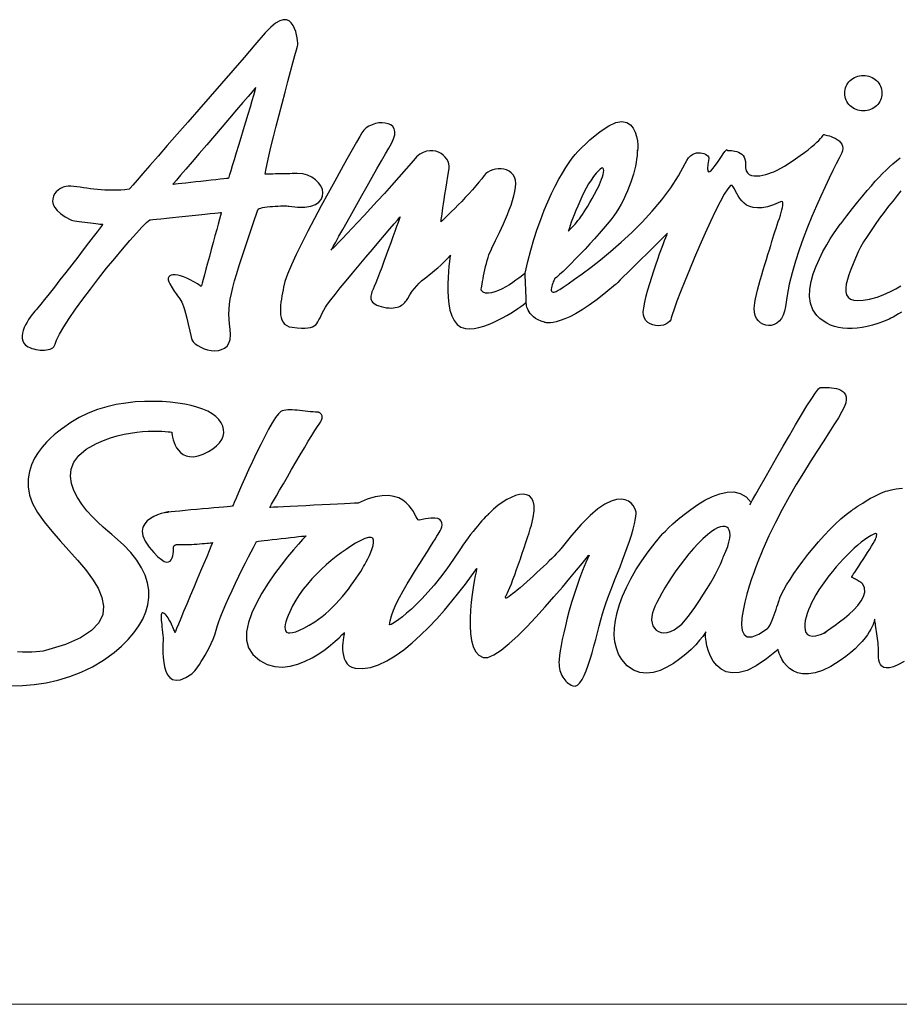
# Model space of a CAD drawing. Extents: x 0 to 1050, y 0 to 731.
# Drawn here: x 366 to 414, y 0 to 54 of the extents above; entities that cross this region are included whole.
import ezdxf

# ---------------------------------------------------------------- set-up
doc = ezdxf.new("R2010")
doc.units = 0
doc.header["$LTSCALE"] = 15
doc.header["$MEASUREMENT"] = 0
doc.layers.add('LAYER_1', color=7, linetype='CONTINUOUS')
doc.layers.add('wall', color=3, linetype='CONTINUOUS', lineweight=40)

msp = doc.modelspace()

# ---------------------------------------------------------------- linework, layer by layer
at = {"layer": 'LAYER_1', "color": 7, "linetype": 'Continuous'}
for points in [[(374.977, 36.384), (375.053, 36.274), (375.164, 36.167), (375.304, 36.067), (375.469, 35.977), (375.65, 35.901), (375.843, 35.843), (376.042, 35.805), (376.24, 35.791), (376.431, 35.805), (376.61, 35.85), (376.769, 35.93), (376.904, 36.047), (377.008, 36.207), (377.075, 36.411), (377.099, 36.664), (377.074, 36.969), (377.037, 37.251), (377.014, 37.523), (377.006, 37.79), (377.015, 38.058), (377.04, 38.333), (377.083, 38.622), (377.144, 38.928), (377.222, 39.26), (377.32, 39.622), (377.438, 40.02), (377.575, 40.461), (377.734, 40.949), (377.913, 41.491), (378.115, 42.093), (378.339, 42.761), (378.586, 43.5), (378.615, 43.536), (378.672, 43.569), (378.753, 43.598), (378.855, 43.624), (378.974, 43.646), (379.106, 43.665), (379.247, 43.68), (379.394, 43.693), (379.543, 43.703), (379.689, 43.71), (379.829, 43.715), (379.959, 43.717), (380.076, 43.717), (380.175, 43.715), (380.252, 43.712), (380.305, 43.706), (380.773, 43.652), (381.166, 43.654), (381.49, 43.704), (381.745, 43.796), (381.937, 43.922), (382.068, 44.074), (382.141, 44.247), (382.16, 44.431), (382.128, 44.621), (382.048, 44.81), (381.924, 44.988), (381.759, 45.151), (381.556, 45.29), (381.318, 45.398), (381.049, 45.468), (380.752, 45.494), (380.732, 45.493), (380.676, 45.492), (380.59, 45.49), (380.478, 45.488), (380.345, 45.485), (380.197, 45.482), (380.039, 45.479), (379.875, 45.476), (379.712, 45.473), (379.554, 45.47), (379.405, 45.467), (379.273, 45.464), (379.161, 45.462), (379.074, 45.46), (379.019, 45.459), (378.999, 45.458), (379.03, 45.685), (379.095, 46.019), (379.189, 46.444), (379.307, 46.942), (379.444, 47.497), (379.595, 48.092), (379.754, 48.709), (379.918, 49.334), (380.081, 49.948), (380.239, 50.534), (380.385, 51.077), (380.516, 51.558), (380.627, 51.962), (380.712, 52.271), (380.767, 52.469), (380.786, 52.539), (380.785, 52.568), (380.779, 52.648), (380.765, 52.767), (380.744, 52.916), (380.711, 53.085), (380.665, 53.262), (380.603, 53.438), (380.524, 53.6), (380.425, 53.74), (380.304, 53.846), (380.16, 53.909), (379.989, 53.917), (379.789, 53.86), (379.559, 53.727), (379.297, 53.508), (378.999, 53.193), (378.434, 52.537), (377.84, 51.851), (377.227, 51.143), (376.602, 50.424), (375.975, 49.704), (375.356, 48.993), (374.753, 48.302), (374.175, 47.641), (373.631, 47.019), (373.13, 46.447), (372.682, 45.935), (372.295, 45.494), (371.978, 45.133), (371.741, 44.862), (371.591, 44.692), (371.54, 44.634), (371.31, 44.606), (371.084, 44.587), (370.862, 44.577), (370.644, 44.574), (370.43, 44.577), (370.22, 44.586), (370.014, 44.599), (369.812, 44.617), (369.615, 44.638), (369.421, 44.661), (369.231, 44.686), (369.045, 44.712), (368.864, 44.737), (368.686, 44.762), (368.513, 44.785), (368.343, 44.806), (368.209, 44.808), (368.07, 44.787), (367.929, 44.743), (367.793, 44.679), (367.667, 44.596), (367.555, 44.496), (367.462, 44.381), (367.394, 44.253), (367.356, 44.113), (367.352, 43.963), (367.388, 43.804), (367.469, 43.64), (367.6, 43.47), (367.786, 43.297), (368.032, 43.123), (368.343, 42.95), (368.386, 42.936), (368.458, 42.92), (368.556, 42.902), (368.675, 42.883), (368.811, 42.864), (368.958, 42.843), (369.113, 42.823), (369.271, 42.804), (369.427, 42.785), (369.578, 42.767), (369.717, 42.751), (369.841, 42.737), (369.946, 42.725), (370.026, 42.716), (370.078, 42.711), (370.096, 42.709), (370.059, 42.66), (369.954, 42.522), (369.789, 42.307), (369.575, 42.027), (369.321, 41.694), (369.034, 41.321), (368.726, 40.919), (368.404, 40.501), (368.078, 40.079), (367.757, 39.666), (367.451, 39.272), (367.168, 38.911), (366.917, 38.594), (366.708, 38.335), (366.551, 38.144), (366.453, 38.034), (366.382, 37.96), (366.302, 37.866), (366.216, 37.756), (366.127, 37.633), (366.037, 37.498), (365.951, 37.355), (365.872, 37.206), (365.803, 37.053), (365.747, 36.899), (365.708, 36.747), (365.689, 36.598), (365.693, 36.457), (365.723, 36.324), (365.783, 36.203), (365.876, 36.097), (366.006, 36.007), (366.103, 35.96), (366.208, 35.919), (366.319, 35.885), (366.435, 35.858), (366.553, 35.837), (366.672, 35.824), (366.789, 35.819), (366.904, 35.821), (367.013, 35.831), (367.116, 35.849), (367.21, 35.876), (367.293, 35.912), (367.364, 35.956), (367.421, 36.009), (367.461, 36.072), (367.484, 36.145), (367.561, 36.377), (367.724, 36.7), (367.961, 37.096), (368.261, 37.555), (368.613, 38.062), (369.005, 38.604), (369.427, 39.167), (369.866, 39.737), (370.312, 40.302), (370.754, 40.846), (371.18, 41.358), (371.578, 41.824), (371.938, 42.229), (372.248, 42.561), (372.497, 42.806), (372.674, 42.95), (372.718, 42.955), (372.842, 42.968), (373.036, 42.988), (373.286, 43.014), (373.583, 43.046), (373.914, 43.08), (374.268, 43.118), (374.633, 43.156), (374.999, 43.195), (375.353, 43.232), (375.684, 43.267), (375.981, 43.298), (376.231, 43.325), (376.425, 43.345), (376.549, 43.358), (376.593, 43.363), (376.581, 43.317), (376.546, 43.188), (376.491, 42.988), (376.421, 42.729), (376.338, 42.422), (376.245, 42.079), (376.145, 41.713), (376.043, 41.334), (375.94, 40.956), (375.841, 40.59), (375.748, 40.247), (375.664, 39.94), (375.594, 39.681), (375.54, 39.481), (375.505, 39.352), (375.492, 39.307), (375.287, 39.446), (375.086, 39.569), (374.89, 39.674), (374.701, 39.762), (374.522, 39.833), (374.356, 39.887), (374.202, 39.923), (374.064, 39.941), (373.945, 39.942), (373.845, 39.925), (373.766, 39.89), (373.712, 39.837), (373.684, 39.766), (373.683, 39.677), (373.713, 39.57), (373.774, 39.444), (373.905, 39.225), (374.017, 39.05), (374.113, 38.912), (374.194, 38.802), (374.263, 38.71), (374.324, 38.627), (374.377, 38.545), (374.427, 38.456), (374.475, 38.349), (374.524, 38.216), (374.576, 38.05), (374.634, 37.839), (374.701, 37.576), (374.779, 37.252), (374.87, 36.858), (374.977, 36.384)], [(411.755, 50.866), (411.859, 50.861), (411.96, 50.846), (412.058, 50.822), (412.152, 50.789), (412.241, 50.748), (412.325, 50.699), (412.404, 50.643), (412.476, 50.581), (412.542, 50.512), (412.601, 50.436), (412.652, 50.356), (412.695, 50.271), (412.729, 50.182), (412.754, 50.089), (412.77, 49.992), (412.775, 49.893), (412.77, 49.793), (412.754, 49.697), (412.729, 49.604), (412.695, 49.515), (412.652, 49.43), (412.601, 49.349), (412.542, 49.275), (412.476, 49.206), (412.404, 49.143), (412.325, 49.087), (412.241, 49.038), (412.152, 48.997), (412.058, 48.965), (411.96, 48.941), (411.859, 48.926), (411.755, 48.921), (411.65, 48.926), (411.549, 48.941), (411.451, 48.965), (411.357, 48.997), (411.268, 49.038), (411.184, 49.087), (411.105, 49.143), (411.032, 49.206), (410.967, 49.275), (410.908, 49.349), (410.857, 49.43), (410.814, 49.515), (410.78, 49.604), (410.755, 49.697), (410.739, 49.793), (410.734, 49.893), (410.739, 49.992), (410.755, 50.089), (410.78, 50.182), (410.814, 50.271), (410.857, 50.356), (410.908, 50.436), (410.967, 50.512), (411.032, 50.581), (411.105, 50.643), (411.184, 50.699), (411.268, 50.748), (411.357, 50.789), (411.451, 50.822), (411.549, 50.846), (411.65, 50.861), (411.755, 50.866)], [(373.945, 44.909), (373.98, 44.912), (374.077, 44.923), (374.228, 44.94), (374.424, 44.962), (374.655, 44.988), (374.914, 45.017), (375.19, 45.048), (375.476, 45.081), (375.761, 45.112), (376.037, 45.143), (376.296, 45.173), (376.527, 45.199), (376.723, 45.221), (376.874, 45.237), (376.971, 45.248), (377.005, 45.252), (377.02, 45.3), (377.062, 45.437), (377.128, 45.65), (377.213, 45.928), (377.315, 46.261), (377.43, 46.636), (377.553, 47.042), (377.683, 47.468), (377.814, 47.902), (377.943, 48.332), (378.068, 48.747), (378.183, 49.137), (378.286, 49.488), (378.373, 49.791), (378.44, 50.032), (378.483, 50.202), (378.432, 50.142), (378.288, 49.974), (378.064, 49.713), (377.774, 49.375), (377.431, 48.974), (377.048, 48.527), (376.638, 48.049), (376.214, 47.555), (375.791, 47.062), (375.381, 46.583), (374.998, 46.136), (374.655, 45.736), (374.364, 45.397), (374.141, 45.136), (373.997, 44.968), (373.945, 44.909)], [(393.229, 40.028), (393.191, 39.999), (393.118, 39.941), (393.013, 39.86), (392.881, 39.761), (392.727, 39.649), (392.555, 39.529), (392.37, 39.407), (392.175, 39.289), (391.976, 39.18), (391.777, 39.084), (391.581, 39.007), (391.395, 38.955), (391.221, 38.933), (391.065, 38.947), (390.93, 39.001), (390.823, 39.101), (390.825, 39.116), (390.832, 39.162), (390.843, 39.235), (390.859, 39.331), (390.879, 39.447), (390.902, 39.581), (390.93, 39.728), (390.96, 39.887), (390.994, 40.053), (391.031, 40.223), (391.07, 40.395), (391.113, 40.565), (391.157, 40.73), (391.204, 40.886), (391.253, 41.032), (391.304, 41.163), (391.363, 41.297), (391.436, 41.454), (391.521, 41.632), (391.616, 41.828), (391.718, 42.039), (391.825, 42.264), (391.936, 42.499), (392.047, 42.744), (392.158, 42.995), (392.264, 43.25), (392.366, 43.507), (392.459, 43.763), (392.543, 44.017), (392.615, 44.265), (392.672, 44.506), (392.713, 44.737), (392.726, 44.95), (392.705, 45.135), (392.653, 45.294), (392.574, 45.428), (392.472, 45.538), (392.351, 45.624), (392.215, 45.688), (392.069, 45.73), (391.915, 45.751), (391.76, 45.752), (391.605, 45.734), (391.456, 45.698), (391.317, 45.644), (391.19, 45.575), (391.082, 45.489), (390.994, 45.389), (390.86, 45.208), (390.705, 45.014), (390.533, 44.81), (390.348, 44.601), (390.155, 44.389), (389.957, 44.177), (389.759, 43.97), (389.564, 43.77), (389.377, 43.581), (389.201, 43.406), (389.041, 43.249), (388.902, 43.113), (388.786, 43.001), (388.698, 42.917), (388.642, 42.864), (388.623, 42.846), (388.624, 42.854), (388.627, 42.877), (388.632, 42.918), (388.64, 42.979), (388.65, 43.06), (388.665, 43.163), (388.683, 43.291), (388.704, 43.443), (388.731, 43.623), (388.762, 43.831), (388.799, 44.07), (388.84, 44.34), (388.888, 44.643), (388.942, 44.981), (389.002, 45.356), (389.07, 45.769), (389.076, 45.896), (389.056, 46.026), (389.011, 46.154), (388.944, 46.279), (388.855, 46.395), (388.749, 46.5), (388.626, 46.591), (388.488, 46.664), (388.338, 46.716), (388.178, 46.744), (388.009, 46.744), (387.834, 46.714), (387.654, 46.649), (387.473, 46.546), (387.291, 46.402), (387.111, 46.215), (386.714, 45.752), (386.315, 45.293), (385.916, 44.842), (385.522, 44.403), (385.137, 43.978), (384.764, 43.572), (384.408, 43.188), (384.072, 42.829), (383.762, 42.5), (383.479, 42.203), (383.23, 41.942), (383.017, 41.72), (382.844, 41.542), (382.715, 41.41), (382.635, 41.328), (382.608, 41.3), (382.638, 41.353), (382.723, 41.505), (382.857, 41.742), (383.032, 42.054), (383.242, 42.427), (383.48, 42.85), (383.739, 43.31), (384.013, 43.796), (384.295, 44.295), (384.577, 44.796), (384.853, 45.285), (385.117, 45.751), (385.361, 46.182), (385.578, 46.566), (385.763, 46.89), (385.907, 47.143), (386.028, 47.389), (386.089, 47.604), (386.097, 47.786), (386.059, 47.938), (385.982, 48.061), (385.87, 48.154), (385.731, 48.22), (385.571, 48.259), (385.396, 48.272), (385.213, 48.26), (385.028, 48.225), (384.847, 48.167), (384.677, 48.087), (384.523, 47.987), (384.393, 47.866), (384.292, 47.727), (384.177, 47.525), (383.996, 47.207), (383.758, 46.787), (383.473, 46.283), (383.152, 45.709), (382.803, 45.081), (382.437, 44.414), (382.064, 43.726), (381.694, 43.029), (381.335, 42.342), (380.999, 41.678), (380.695, 41.055), (380.433, 40.487), (380.222, 39.99), (380.073, 39.58), (379.996, 39.272), (379.971, 39.121), (379.942, 38.961), (379.912, 38.792), (379.884, 38.618), (379.858, 38.442), (379.839, 38.266), (379.827, 38.093), (379.827, 37.924), (379.839, 37.763), (379.866, 37.613), (379.91, 37.476), (379.975, 37.353), (380.061, 37.25), (380.172, 37.166), (380.31, 37.106), (380.477, 37.072), (380.746, 37.046), (380.976, 37.032), (381.172, 37.03), (381.336, 37.041), (381.473, 37.065), (381.587, 37.101), (381.681, 37.15), (381.76, 37.211), (381.827, 37.286), (381.887, 37.373), (381.942, 37.473), (381.998, 37.586), (382.057, 37.713), (382.125, 37.852), (382.204, 38.005), (382.298, 38.172), (382.41, 38.337), (382.589, 38.575), (382.826, 38.877), (383.109, 39.229), (383.429, 39.619), (383.776, 40.037), (384.137, 40.47), (384.505, 40.907), (384.867, 41.336), (385.214, 41.745), (385.535, 42.122), (385.82, 42.456), (386.058, 42.734), (386.239, 42.946), (386.353, 43.079), (386.389, 43.121), (386.375, 43.083), (386.336, 42.975), (386.276, 42.807), (386.196, 42.586), (386.101, 42.322), (385.994, 42.025), (385.876, 41.702), (385.753, 41.364), (385.626, 41.019), (385.499, 40.676), (385.375, 40.344), (385.258, 40.033), (385.149, 39.75), (385.053, 39.506), (384.973, 39.309), (384.911, 39.169), (384.874, 39.088), (384.842, 39.008), (384.815, 38.93), (384.794, 38.854), (384.782, 38.779), (384.779, 38.707), (384.786, 38.638), (384.803, 38.572), (384.834, 38.508), (384.878, 38.448), (384.937, 38.392), (385.012, 38.339), (385.105, 38.29), (385.215, 38.246), (385.344, 38.207), (385.495, 38.172), (385.642, 38.147), (385.777, 38.133), (385.902, 38.129), (386.018, 38.135), (386.123, 38.15), (386.22, 38.171), (386.308, 38.201), (386.388, 38.236), (386.461, 38.277), (386.526, 38.323), (386.586, 38.373), (386.639, 38.425), (386.687, 38.481), (386.729, 38.537), (386.767, 38.595), (386.801, 38.653), (386.924, 38.859), (387.048, 39.042), (387.174, 39.206), (387.302, 39.352), (387.432, 39.486), (387.565, 39.609), (387.701, 39.725), (387.841, 39.839), (387.985, 39.952), (388.133, 40.069), (388.286, 40.192), (388.445, 40.325), (388.609, 40.472), (388.779, 40.635), (388.955, 40.818), (389.138, 41.025), (389.131, 40.981), (389.113, 40.859), (389.088, 40.668), (389.06, 40.421), (389.032, 40.127), (389.01, 39.798), (388.996, 39.445), (388.997, 39.079), (389.014, 38.71), (389.053, 38.351), (389.117, 38.012), (389.211, 37.704), (389.338, 37.438), (389.504, 37.226), (389.71, 37.077), (389.963, 37.003), (390.201, 36.993), (390.449, 37.014), (390.705, 37.063), (390.966, 37.135), (391.228, 37.227), (391.487, 37.334), (391.743, 37.454), (391.99, 37.582), (392.225, 37.714), (392.447, 37.847), (392.651, 37.977), (392.834, 38.1), (392.993, 38.212), (393.126, 38.31), (393.228, 38.389), (393.298, 38.447)], [(395.05, 39.101), (395.126, 39.149), (395.308, 39.268), (395.582, 39.453), (395.937, 39.7), (396.36, 40.005), (396.84, 40.365), (397.362, 40.774), (397.916, 41.23), (398.489, 41.727), (399.069, 42.262), (399.642, 42.831), (400.198, 43.43), (400.723, 44.055), (401.206, 44.701), (401.633, 45.365), (401.993, 46.043), (402.086, 46.213), (402.186, 46.349), (402.291, 46.456), (402.401, 46.535), (402.512, 46.589), (402.623, 46.621), (402.732, 46.634), (402.837, 46.63), (402.936, 46.613), (403.028, 46.583), (403.109, 46.545), (403.178, 46.502), (403.234, 46.454), (403.274, 46.406), (403.297, 46.36), (403.299, 46.318), (403.244, 45.994), (403.226, 45.773), (403.241, 45.642), (403.284, 45.59), (403.351, 45.605), (403.437, 45.676), (403.537, 45.788), (403.646, 45.933), (403.76, 46.096), (403.874, 46.266), (403.983, 46.431), (404.083, 46.579), (404.17, 46.699), (404.237, 46.777), (404.28, 46.803), (404.296, 46.765), (404.308, 46.76), (404.342, 46.757), (404.394, 46.755), (404.462, 46.752), (404.542, 46.746), (404.631, 46.736), (404.725, 46.719), (404.822, 46.695), (404.918, 46.661), (405.01, 46.615), (405.095, 46.556), (405.169, 46.483), (405.228, 46.393), (405.271, 46.285), (405.294, 46.158), (405.293, 46.008), (405.295, 45.807), (405.334, 45.648), (405.407, 45.528), (405.508, 45.443), (405.632, 45.389), (405.774, 45.362), (405.929, 45.358), (406.092, 45.373), (406.258, 45.403), (406.422, 45.444), (406.579, 45.493), (406.723, 45.544), (406.851, 45.594), (406.956, 45.64), (407.034, 45.676), (407.08, 45.7), (407.433, 45.905), (407.754, 46.102), (408.044, 46.291), (408.304, 46.471), (408.535, 46.64), (408.74, 46.799), (408.919, 46.946), (409.074, 47.08), (409.205, 47.202), (409.315, 47.309), (409.404, 47.403), (409.474, 47.48), (409.527, 47.542), (409.562, 47.588), (409.583, 47.615), (409.589, 47.624), (409.604, 47.622), (409.647, 47.614), (409.713, 47.601), (409.796, 47.58), (409.894, 47.553), (410, 47.518), (410.111, 47.474), (410.222, 47.421), (410.328, 47.359), (410.425, 47.285), (410.508, 47.201), (410.572, 47.106), (410.613, 46.998), (410.627, 46.877), (410.608, 46.742), (410.552, 46.593), (410.427, 46.34), (410.271, 46.025), (410.087, 45.654), (409.881, 45.232), (409.659, 44.764), (409.424, 44.257), (409.182, 43.715), (408.938, 43.145), (408.696, 42.551), (408.462, 41.94), (408.241, 41.316), (408.037, 40.686), (407.855, 40.054), (407.7, 39.426), (407.578, 38.809), (407.493, 38.207), (407.446, 37.95), (407.371, 37.732), (407.271, 37.551), (407.151, 37.406), (407.015, 37.296), (406.869, 37.22), (406.715, 37.177), (406.56, 37.165), (406.407, 37.185), (406.26, 37.235), (406.125, 37.313), (406.005, 37.42), (405.906, 37.553), (405.831, 37.712), (405.786, 37.896), (405.774, 38.103), (405.786, 38.249), (405.813, 38.427), (405.853, 38.634), (405.905, 38.864), (405.967, 39.113), (406.037, 39.378), (406.113, 39.654), (406.194, 39.937), (406.278, 40.223), (406.363, 40.508), (406.448, 40.787), (406.531, 41.056), (406.61, 41.312), (406.683, 41.549), (406.749, 41.764), (406.805, 41.953), (406.859, 42.128), (406.917, 42.309), (406.977, 42.493), (407.039, 42.677), (407.099, 42.858), (407.157, 43.035), (407.211, 43.204), (407.259, 43.363), (407.299, 43.508), (407.329, 43.639), (407.349, 43.751), (407.355, 43.842), (407.347, 43.91), (407.323, 43.951), (407.28, 43.964), (407.218, 43.946), (406.841, 43.785), (406.507, 43.678), (406.212, 43.621), (405.954, 43.606), (405.728, 43.63), (405.533, 43.686), (405.365, 43.769), (405.221, 43.874), (405.098, 43.995), (404.993, 44.127), (404.903, 44.264), (404.825, 44.401), (404.756, 44.533), (404.693, 44.653), (404.632, 44.758), (404.571, 44.84), (404.477, 44.829), (404.331, 44.663), (404.14, 44.363), (403.913, 43.949), (403.657, 43.442), (403.381, 42.862), (403.093, 42.23), (402.799, 41.567), (402.509, 40.892), (402.23, 40.227), (401.971, 39.592), (401.738, 39.008), (401.541, 38.495), (401.386, 38.074), (401.282, 37.764), (401.237, 37.588), (401.205, 37.481), (401.141, 37.388), (401.049, 37.308), (400.936, 37.244), (400.805, 37.197), (400.663, 37.168), (400.515, 37.158), (400.364, 37.168), (400.218, 37.2), (400.08, 37.255), (399.956, 37.334), (399.852, 37.439), (399.771, 37.571), (399.719, 37.73), (399.702, 37.919), (399.725, 38.138), (399.79, 38.456), (399.87, 38.787), (399.96, 39.128), (400.059, 39.473), (400.165, 39.818), (400.274, 40.157), (400.384, 40.487), (400.494, 40.801), (400.599, 41.097), (400.699, 41.369), (400.79, 41.611), (400.87, 41.82), (400.937, 41.991), (400.987, 42.119), (401.019, 42.2), (401.031, 42.227), (400.999, 42.196), (400.908, 42.106), (400.768, 41.968), (400.585, 41.787), (400.369, 41.574), (400.128, 41.336), (399.871, 41.081), (399.605, 40.818), (399.338, 40.555), (399.081, 40.301), (398.84, 40.063), (398.624, 39.849), (398.441, 39.669), (398.301, 39.53), (398.21, 39.441), (398.178, 39.409), (397.659, 38.973), (397.182, 38.6), (396.748, 38.287), (396.353, 38.029), (395.998, 37.819), (395.68, 37.654), (395.399, 37.528), (395.153, 37.437), (394.941, 37.375), (394.762, 37.338), (394.613, 37.32), (394.495, 37.316), (394.405, 37.322), (394.343, 37.333), (394.306, 37.343), (394.294, 37.347), (394.108, 37.408), (393.947, 37.48), (393.808, 37.559), (393.691, 37.645), (393.593, 37.734), (393.513, 37.826), (393.448, 37.918), (393.398, 38.009), (393.36, 38.096), (393.333, 38.178), (393.315, 38.252), (393.304, 38.317), (393.298, 38.371), (393.297, 38.412), (393.297, 38.438), (393.298, 38.447), (393.297, 38.465), (393.295, 38.515), (393.291, 38.593), (393.287, 38.694), (393.281, 38.814), (393.276, 38.947), (393.269, 39.09), (393.263, 39.237), (393.257, 39.385), (393.25, 39.528), (393.245, 39.661), (393.239, 39.781), (393.235, 39.882), (393.231, 39.96), (393.229, 40.01), (393.229, 40.028), (393.378, 40.672), (393.54, 41.29), (393.714, 41.88), (393.897, 42.442), (394.088, 42.976), (394.284, 43.479), (394.484, 43.952), (394.685, 44.393), (394.886, 44.802), (395.084, 45.178), (395.278, 45.52), (395.466, 45.828), (395.646, 46.1), (395.815, 46.336), (395.972, 46.535), (396.116, 46.696), (396.77, 47.337), (397.333, 47.803), (397.809, 48.111), (398.208, 48.282), (398.535, 48.334), (398.797, 48.289), (399.001, 48.166), (399.154, 47.983), (399.264, 47.762), (399.337, 47.521), (399.379, 47.28), (399.398, 47.059), (399.401, 46.877), (399.394, 46.754), (399.386, 46.71), (399.381, 46.765), (399.377, 46.62), (399.363, 46.459), (399.341, 46.284), (399.31, 46.096), (399.269, 45.896), (399.22, 45.686), (399.161, 45.467), (399.093, 45.242), (399.016, 45.011), (398.93, 44.776), (398.834, 44.538), (398.729, 44.299), (398.614, 44.061), (398.49, 43.824), (398.356, 43.591), (398.212, 43.363), (398.084, 43.178), (397.921, 42.965), (397.73, 42.728), (397.515, 42.473), (397.281, 42.203), (397.033, 41.924), (396.775, 41.641), (396.513, 41.359), (396.252, 41.083), (395.996, 40.817), (395.75, 40.566), (395.519, 40.336), (395.309, 40.131), (395.123, 39.957), (394.966, 39.818), (394.844, 39.719), (394.838, 39.707), (394.823, 39.674), (394.8, 39.623), (394.773, 39.559), (394.744, 39.484), (394.716, 39.404), (394.691, 39.321), (394.672, 39.239), (394.662, 39.163), (394.663, 39.097), (394.678, 39.043), (394.709, 39.006), (394.759, 38.989), (394.831, 38.997), (394.927, 39.032), (395.05, 39.101)], [(413.849, 37.903), (413.685, 37.803), (413.532, 37.713), (413.392, 37.634), (413.268, 37.569), (413.164, 37.519), (412.857, 37.392), (412.556, 37.282), (412.26, 37.19), (411.971, 37.115), (411.688, 37.058), (411.414, 37.02), (411.147, 37), (410.89, 37), (410.641, 37.019), (410.403, 37.058), (410.175, 37.117), (409.958, 37.196), (409.752, 37.296), (409.559, 37.418), (409.378, 37.561), (409.211, 37.725), (408.994, 38.036), (408.865, 38.385), (408.812, 38.765), (408.827, 39.166), (408.898, 39.581), (409.015, 40.002), (409.169, 40.421), (409.35, 40.829), (409.546, 41.219), (409.748, 41.582), (409.946, 41.91), (410.13, 42.195), (410.289, 42.429), (410.413, 42.604), (410.493, 42.712), (410.517, 42.744), (410.857, 43.185), (411.169, 43.585), (411.456, 43.945), (411.72, 44.27), (411.966, 44.563), (412.195, 44.828), (412.41, 45.068), (412.614, 45.287), (412.81, 45.488), (413.001, 45.675), (413.19, 45.851), (413.379, 46.02), (413.571, 46.186), (413.769, 46.351)], [(395.6, 42.331), (395.7, 42.438), (395.793, 42.537), (395.881, 42.632), (395.965, 42.725), (396.046, 42.818), (396.126, 42.915), (396.206, 43.018), (396.289, 43.129), (396.374, 43.251), (396.464, 43.387), (396.56, 43.54), (396.664, 43.71), (396.776, 43.903), (396.899, 44.119), (397.033, 44.362), (397.181, 44.634), (397.247, 44.763), (397.31, 44.9), (397.368, 45.041), (397.42, 45.18), (397.464, 45.316), (397.499, 45.442), (397.523, 45.555), (397.534, 45.652), (397.531, 45.727), (397.512, 45.777), (397.475, 45.798), (397.419, 45.786), (397.343, 45.736), (397.245, 45.645), (397.123, 45.508), (396.975, 45.322), (396.842, 45.134), (396.711, 44.924), (396.582, 44.696), (396.456, 44.456), (396.335, 44.208), (396.22, 43.956), (396.111, 43.707), (396.009, 43.464), (395.917, 43.232), (395.834, 43.016), (395.761, 42.822), (395.701, 42.653), (395.654, 42.515), (395.621, 42.412), (395.602, 42.349), (395.6, 42.331)], [(413.815, 44.549), (413.607, 44.29), (413.381, 44.004), (413.142, 43.697), (412.897, 43.375), (412.65, 43.043), (412.409, 42.708), (412.178, 42.376), (411.963, 42.053), (411.772, 41.744), (411.609, 41.457), (411.48, 41.196), (411.332, 40.864), (411.195, 40.544), (411.071, 40.238), (410.965, 39.95), (410.88, 39.681), (410.821, 39.434), (410.792, 39.212), (410.796, 39.017), (410.838, 38.851), (410.921, 38.717), (411.05, 38.618), (411.228, 38.555), (411.459, 38.532), (411.747, 38.55), (412.097, 38.613), (412.511, 38.722), (412.756, 38.806), (413.012, 38.915), (413.275, 39.043), (413.542, 39.188), (413.808, 39.344)], [(405.535, 27.342), (405.576, 27.414), (405.689, 27.618), (405.867, 27.935), (406.098, 28.346), (406.373, 28.833), (406.681, 29.376), (407.013, 29.956), (407.357, 30.556), (407.705, 31.155), (408.046, 31.736), (408.37, 32.278), (408.668, 32.765), (408.928, 33.176), (409.141, 33.493), (409.296, 33.697), (409.385, 33.769), (409.449, 33.77), (409.534, 33.773), (409.638, 33.775), (409.755, 33.775), (409.882, 33.772), (410.015, 33.762), (410.15, 33.744), (410.283, 33.717), (410.41, 33.679), (410.527, 33.628), (410.629, 33.562), (410.714, 33.479), (410.777, 33.378), (410.814, 33.256), (410.821, 33.112), (410.794, 32.944), (410.717, 32.731), (410.579, 32.456), (410.387, 32.122), (410.148, 31.734), (409.868, 31.294), (409.554, 30.806), (409.212, 30.276), (408.848, 29.705), (408.47, 29.097), (408.083, 28.458), (407.694, 27.789), (407.309, 27.096), (406.936, 26.381), (406.581, 25.648), (406.249, 24.902), (405.948, 24.145), (405.923, 24.082), (405.856, 23.906), (405.757, 23.635), (405.637, 23.292), (405.508, 22.894), (405.379, 22.461), (405.261, 22.014), (405.166, 21.572), (405.104, 21.154), (405.085, 20.78), (405.122, 20.471), (405.223, 20.244), (405.401, 20.122), (405.665, 20.122), (406.027, 20.265), (406.498, 20.57), (406.543, 20.617), (406.592, 20.691), (406.645, 20.788), (406.7, 20.904), (406.757, 21.036), (406.815, 21.177), (406.871, 21.326), (406.926, 21.476), (406.979, 21.624), (407.027, 21.767), (407.071, 21.898), (407.11, 22.016), (407.141, 22.114), (407.165, 22.19), (407.18, 22.238), (407.186, 22.255), (407.273, 22.458), (407.397, 22.698), (407.554, 22.97), (407.741, 23.269), (407.955, 23.59), (408.191, 23.927), (408.448, 24.275), (408.721, 24.628), (409.008, 24.982), (409.304, 25.332), (409.607, 25.671), (409.913, 25.995), (410.219, 26.298), (410.522, 26.576), (410.818, 26.822), (411.103, 27.032), (411.115, 27.041), (411.151, 27.066), (411.206, 27.105), (411.28, 27.156), (411.372, 27.218), (411.477, 27.289), (411.595, 27.366), (411.724, 27.448), (411.862, 27.534), (412.005, 27.621), (412.154, 27.707), (412.304, 27.791), (412.456, 27.87), (412.605, 27.943), (412.751, 28.008), (412.891, 28.063), (412.977, 28.092), (413.091, 28.126), (413.226, 28.161), (413.38, 28.195), (413.545, 28.225), (413.719, 28.249), (413.894, 28.263)], [(365.085, 17.436), (365.707, 17.456), (366.345, 17.512), (366.991, 17.609), (367.641, 17.752), (368.287, 17.942), (368.924, 18.185), (369.545, 18.484), (370.145, 18.842), (370.717, 19.264), (371.122, 19.616), (371.483, 19.975), (371.799, 20.342), (372.068, 20.717), (372.286, 21.097), (372.452, 21.483), (372.564, 21.876), (372.619, 22.273), (372.616, 22.675), (372.551, 23.082), (372.422, 23.492), (372.229, 23.906), (371.967, 24.323), (371.635, 24.743), (371.231, 25.165), (370.752, 25.588), (370.591, 25.721), (370.373, 25.903), (370.113, 26.131), (369.827, 26.398), (369.529, 26.699), (369.235, 27.03), (368.958, 27.383), (368.715, 27.754), (368.519, 28.138), (368.387, 28.528), (368.333, 28.92), (368.371, 29.308), (368.518, 29.687), (368.787, 30.05), (369.195, 30.393), (369.755, 30.711), (370.139, 30.877), (370.52, 31.015), (370.896, 31.126), (371.263, 31.215), (371.619, 31.282), (371.96, 31.331), (372.283, 31.363), (372.585, 31.382), (372.863, 31.39), (373.114, 31.388), (373.335, 31.38), (373.523, 31.368), (373.674, 31.355), (373.786, 31.342), (373.855, 31.333), (373.879, 31.329), (373.881, 31.308), (373.888, 31.25), (373.902, 31.161), (373.925, 31.048), (373.959, 30.916), (374.005, 30.773), (374.067, 30.624), (374.145, 30.478), (374.241, 30.338), (374.358, 30.214), (374.497, 30.11), (374.661, 30.032), (374.851, 29.989), (375.069, 29.986), (375.318, 30.029), (375.598, 30.126), (375.887, 30.264), (376.132, 30.416), (376.335, 30.579), (376.495, 30.751), (376.613, 30.929), (376.689, 31.112), (376.724, 31.298), (376.718, 31.483), (376.672, 31.667), (376.586, 31.846), (376.46, 32.018), (376.295, 32.182), (376.092, 32.334), (375.85, 32.474), (375.571, 32.598), (375.254, 32.704), (374.949, 32.783), (374.6, 32.856), (374.213, 32.918), (373.793, 32.968), (373.345, 33.002), (372.872, 33.018), (372.381, 33.013), (371.876, 32.984), (371.361, 32.927), (370.842, 32.841), (370.323, 32.722), (369.809, 32.567), (369.305, 32.374), (368.815, 32.14), (368.345, 31.861), (367.899, 31.535), (367.864, 31.513), (367.769, 31.446), (367.624, 31.337), (367.442, 31.188), (367.234, 31), (367.011, 30.776), (366.784, 30.517), (366.567, 30.225), (366.369, 29.902), (366.204, 29.55), (366.081, 29.171), (366.014, 28.766), (366.013, 28.337), (366.09, 27.887), (366.256, 27.417), (366.524, 26.93), (366.889, 26.42), (367.311, 25.902), (367.771, 25.379), (368.244, 24.853), (368.71, 24.327), (369.146, 23.805), (369.529, 23.288), (369.839, 22.78), (370.051, 22.284), (370.145, 21.802), (370.098, 21.337), (369.887, 20.892), (369.491, 20.47), (368.889, 20.073), (368.056, 19.705), (366.971, 19.368)], [(385.807, 20.776), (385.833, 21.006), (385.907, 21.278), (386.024, 21.585), (386.175, 21.921), (386.356, 22.278), (386.559, 22.649), (386.777, 23.028), (387.005, 23.407), (387.236, 23.779), (387.463, 24.138), (387.68, 24.478), (387.88, 24.789), (388.057, 25.066), (388.204, 25.303), (388.316, 25.491), (388.384, 25.624), (388.396, 25.639), (388.428, 25.683), (388.473, 25.75), (388.526, 25.836), (388.579, 25.935), (388.627, 26.043), (388.663, 26.154), (388.681, 26.264), (388.675, 26.369), (388.638, 26.462), (388.564, 26.539), (388.447, 26.596), (388.281, 26.627), (388.059, 26.627), (387.774, 26.593), (387.422, 26.517), (387.378, 26.533), (387.328, 26.596), (387.269, 26.697), (387.198, 26.827), (387.11, 26.978), (387.002, 27.14), (386.872, 27.304), (386.715, 27.463), (386.527, 27.606), (386.307, 27.726), (386.049, 27.812), (385.752, 27.857), (385.41, 27.852), (385.021, 27.788), (384.582, 27.655), (384.088, 27.445), (384.033, 27.442), (383.88, 27.434), (383.641, 27.423), (383.331, 27.407), (382.964, 27.389), (382.554, 27.369), (382.117, 27.347), (381.665, 27.325), (381.213, 27.302), (380.775, 27.281), (380.365, 27.261), (379.998, 27.242), (379.689, 27.227), (379.45, 27.215), (379.296, 27.208), (379.241, 27.205), (379.267, 27.25), (379.341, 27.379), (379.457, 27.579), (379.608, 27.842), (379.788, 28.154), (379.992, 28.506), (380.213, 28.886), (380.444, 29.284), (380.681, 29.688), (380.917, 30.088), (381.144, 30.472), (381.358, 30.829), (381.553, 31.15), (381.722, 31.421), (381.859, 31.634), (381.957, 31.775), (382.022, 31.87), (382.068, 31.956), (382.098, 32.033), (382.114, 32.102), (382.117, 32.163), (382.11, 32.216), (382.094, 32.262), (382.072, 32.302), (382.044, 32.335), (382.015, 32.362), (381.984, 32.384), (381.955, 32.402), (381.928, 32.414), (381.907, 32.423), (381.893, 32.428), (381.888, 32.429), (381.756, 32.432), (381.618, 32.439), (381.476, 32.451), (381.331, 32.465), (381.184, 32.481), (381.037, 32.497), (380.892, 32.513), (380.749, 32.527), (380.61, 32.539), (380.476, 32.548), (380.348, 32.551), (380.229, 32.549), (380.119, 32.54), (380.02, 32.524), (379.933, 32.498), (379.86, 32.463), (379.728, 32.342), (379.569, 32.131), (379.386, 31.844), (379.185, 31.493), (378.972, 31.092), (378.751, 30.655), (378.527, 30.195), (378.305, 29.726), (378.09, 29.262), (377.888, 28.816), (377.703, 28.401), (377.54, 28.031), (377.405, 27.72), (377.302, 27.481), (377.236, 27.327), (377.214, 27.273), (377.178, 27.27), (377.077, 27.261), (376.918, 27.248), (376.712, 27.229), (376.464, 27.208), (376.186, 27.183), (375.884, 27.156), (375.568, 27.127), (375.246, 27.098), (374.926, 27.069), (374.617, 27.04), (374.328, 27.012), (374.067, 26.987), (373.842, 26.964), (373.662, 26.945), (373.536, 26.93), (373.667, 26.95), (373.712, 26.96), (373.683, 26.96), (373.594, 26.945), (373.459, 26.916), (373.289, 26.87), (373.098, 26.805), (372.901, 26.718), (372.709, 26.609), (372.536, 26.475), (372.396, 26.314), (372.301, 26.124), (372.265, 25.904), (372.301, 25.651), (372.422, 25.363), (372.642, 25.039), (372.9, 24.733), (373.123, 24.506), (373.312, 24.349), (373.47, 24.256), (373.601, 24.217), (373.707, 24.225), (373.79, 24.271), (373.854, 24.347), (373.9, 24.445), (373.933, 24.558), (373.954, 24.676), (373.967, 24.793), (373.973, 24.898), (373.976, 24.986), (373.978, 25.047), (373.983, 25.074), (373.989, 25.081), (373.995, 25.089), (374.001, 25.099), (374.008, 25.109), (374.017, 25.12), (374.028, 25.13), (374.043, 25.141), (374.06, 25.151), (374.081, 25.16), (374.107, 25.168), (374.139, 25.175), (374.176, 25.18), (374.22, 25.182), (374.27, 25.183), (374.329, 25.181), (374.395, 25.176), (374.477, 25.172), (374.577, 25.171), (374.694, 25.173), (374.823, 25.178), (374.961, 25.185), (375.105, 25.194), (375.251, 25.204), (375.396, 25.216), (375.537, 25.227), (375.67, 25.238), (375.791, 25.249), (375.898, 25.259), (375.987, 25.268), (376.055, 25.274), (376.098, 25.279), (376.114, 25.28), (376.09, 25.225), (376.025, 25.069), (375.923, 24.826), (375.791, 24.512), (375.635, 24.14), (375.461, 23.725), (375.275, 23.28), (375.082, 22.822), (374.89, 22.363), (374.704, 21.919), (374.53, 21.504), (374.374, 21.132), (374.242, 20.817), (374.14, 20.575), (374.075, 20.419), (374.052, 20.364), (374.048, 20.373), (374.038, 20.401), (374.021, 20.444), (373.999, 20.501), (373.971, 20.568), (373.939, 20.645), (373.903, 20.728), (373.862, 20.815), (373.819, 20.904), (373.773, 20.994), (373.725, 21.08), (373.674, 21.162), (373.623, 21.236), (373.571, 21.301), (373.519, 21.355), (373.467, 21.395), (373.42, 21.42), (373.381, 21.431), (373.35, 21.428), (373.326, 21.41), (373.309, 21.379), (373.297, 21.335), (373.292, 21.277), (373.291, 21.206), (373.295, 21.122), (373.302, 21.026), (373.313, 20.917), (373.327, 20.796), (373.343, 20.663), (373.36, 20.518), (373.379, 20.361), (373.398, 20.193), (373.402, 20.086), (373.401, 19.927), (373.396, 19.727), (373.394, 19.497), (373.398, 19.246), (373.411, 18.984), (373.439, 18.723), (373.484, 18.473), (373.552, 18.243), (373.645, 18.045), (373.769, 17.889), (373.927, 17.784), (374.123, 17.743), (374.36, 17.773), (374.645, 17.887), (374.979, 18.095), (375.016, 18.127), (375.068, 18.182), (375.134, 18.259), (375.211, 18.356), (375.299, 18.474), (375.395, 18.61), (375.497, 18.763), (375.604, 18.933), (375.713, 19.118), (375.823, 19.317), (375.931, 19.528), (376.036, 19.752), (376.137, 19.987), (376.23, 20.23), (376.315, 20.483), (376.389, 20.743), (376.458, 20.97), (376.559, 21.246), (376.687, 21.563), (376.838, 21.912), (377.005, 22.283), (377.184, 22.668), (377.369, 23.058), (377.557, 23.445), (377.742, 23.819), (377.918, 24.172), (378.081, 24.495), (378.225, 24.779), (378.347, 25.015), (378.439, 25.194), (378.499, 25.308), (378.52, 25.348), (378.55, 25.352), (378.636, 25.362), (378.77, 25.377), (378.944, 25.397), (379.149, 25.42), (379.379, 25.446), (379.624, 25.474), (379.877, 25.503), (380.131, 25.532), (380.376, 25.56), (380.605, 25.586), (380.811, 25.609), (380.984, 25.629), (381.118, 25.644), (381.204, 25.654), (381.235, 25.657), (381.184, 25.603), (381.042, 25.449), (380.824, 25.205), (380.546, 24.884), (380.225, 24.497), (379.875, 24.055), (379.514, 23.571), (379.156, 23.054), (378.817, 22.518), (378.513, 21.972), (378.26, 21.43), (378.074, 20.902), (377.97, 20.399), (377.965, 19.934), (378.074, 19.518), (378.314, 19.162), (378.7, 18.831), (379.104, 18.614), (379.52, 18.498), (379.943, 18.469), (380.365, 18.515), (380.781, 18.625), (381.186, 18.784), (381.574, 18.98), (381.937, 19.2), (382.272, 19.433), (382.571, 19.664), (382.829, 19.882), (383.04, 20.074), (383.198, 20.226), (383.297, 20.327), (383.332, 20.364), (383.327, 20.344), (383.314, 20.287), (383.297, 20.197), (383.278, 20.082), (383.259, 19.944), (383.244, 19.789), (383.236, 19.622), (383.237, 19.449), (383.25, 19.273), (383.278, 19.1), (383.323, 18.935), (383.389, 18.784), (383.479, 18.65), (383.595, 18.539), (383.739, 18.456), (383.916, 18.406), (384.329, 18.385), (384.76, 18.451), (385.204, 18.595), (385.657, 18.81), (386.118, 19.087), (386.58, 19.418), (387.042, 19.795), (387.5, 20.209), (387.95, 20.652), (388.388, 21.115), (388.811, 21.592), (389.217, 22.072), (389.6, 22.548), (389.958, 23.012), (390.287, 23.455), (390.584, 23.87), (390.573, 23.82), (390.543, 23.677), (390.499, 23.455), (390.446, 23.165), (390.389, 22.821), (390.333, 22.435), (390.284, 22.019), (390.245, 21.585), (390.222, 21.146), (390.22, 20.716), (390.244, 20.305), (390.299, 19.927), (390.39, 19.593), (390.522, 19.317), (390.699, 19.112), (390.928, 18.989), (391.191, 18.995), (391.525, 19.136), (391.917, 19.395), (392.356, 19.75), (392.829, 20.183), (393.324, 20.675), (393.827, 21.207), (394.328, 21.758), (394.812, 22.311), (395.27, 22.845), (395.687, 23.342), (396.051, 23.782), (396.35, 24.147), (396.573, 24.416), (396.705, 24.571), (396.736, 24.592), (396.553, 24.184), (396.379, 23.759), (396.214, 23.324), (396.058, 22.881), (395.912, 22.437), (395.776, 21.995), (395.651, 21.561), (395.538, 21.138), (395.436, 20.731), (395.346, 20.344), (395.268, 19.983), (395.204, 19.652), (395.153, 19.355), (395.117, 19.096), (395.094, 18.881), (395.087, 18.714), (395.09, 18.602), (395.101, 18.494), (395.118, 18.388), (395.142, 18.286), (395.172, 18.187), (395.208, 18.093), (395.25, 18.003), (395.297, 17.917), (395.35, 17.837), (395.407, 17.762), (395.469, 17.693), (395.536, 17.629), (395.607, 17.573), (395.682, 17.522), (395.761, 17.479), (395.843, 17.443), (395.977, 17.428), (396.106, 17.484), (396.23, 17.603), (396.35, 17.778), (396.467, 18.002), (396.579, 18.268), (396.688, 18.569), (396.794, 18.897), (396.897, 19.247), (396.998, 19.61), (397.096, 19.979), (397.192, 20.347), (397.287, 20.707), (397.379, 21.053), (397.471, 21.376), (397.562, 21.67), (397.659, 21.957), (397.769, 22.263), (397.89, 22.583), (398.019, 22.916), (398.153, 23.259), (398.291, 23.609), (398.43, 23.963), (398.567, 24.317), (398.7, 24.67), (398.826, 25.019), (398.944, 25.361), (399.05, 25.692), (399.142, 26.011), (399.219, 26.314), (399.277, 26.598), (399.314, 26.861), (399.31, 26.945), (399.282, 27.058), (399.228, 27.187), (399.145, 27.321), (399.033, 27.447), (398.888, 27.555), (398.708, 27.63), (398.492, 27.663), (398.238, 27.641), (397.942, 27.551), (397.603, 27.382), (397.22, 27.123), (396.788, 26.76), (396.308, 26.283), (395.776, 25.679), (395.19, 24.936), (395.158, 24.899), (395.104, 24.839), (395.028, 24.759), (394.933, 24.661), (394.82, 24.547), (394.691, 24.419), (394.549, 24.279), (394.395, 24.129), (394.231, 23.97), (394.058, 23.806), (393.879, 23.637), (393.696, 23.467), (393.51, 23.296), (393.324, 23.128), (393.138, 22.964), (392.956, 22.805), (392.801, 22.674), (392.666, 22.563), (392.548, 22.471), (392.448, 22.396), (392.365, 22.337), (392.296, 22.294), (392.242, 22.264), (392.201, 22.248), (392.173, 22.244), (392.155, 22.251), (392.148, 22.268), (392.151, 22.294), (392.161, 22.327), (392.18, 22.366), (392.204, 22.412), (392.234, 22.461), (392.274, 22.539), (392.33, 22.663), (392.398, 22.83), (392.477, 23.033), (392.565, 23.267), (392.661, 23.525), (392.762, 23.803), (392.866, 24.094), (392.97, 24.394), (393.075, 24.696), (393.176, 24.995), (393.273, 25.284), (393.363, 25.56), (393.445, 25.815), (393.516, 26.044), (393.574, 26.242), (393.677, 26.666), (393.725, 27.022), (393.723, 27.313), (393.675, 27.544), (393.588, 27.717), (393.464, 27.837), (393.31, 27.907), (393.128, 27.93), (392.925, 27.911), (392.704, 27.854), (392.47, 27.761), (392.228, 27.636), (391.983, 27.484), (391.738, 27.306), (391.499, 27.109), (391.272, 26.895), (391.262, 26.885), (391.233, 26.858), (391.188, 26.812), (391.127, 26.749), (391.051, 26.671), (390.963, 26.577), (390.864, 26.467), (390.754, 26.344), (390.636, 26.207), (390.511, 26.058), (390.38, 25.897), (390.245, 25.725), (390.107, 25.541), (389.967, 25.348), (389.828, 25.147), (389.69, 24.936), (389.318, 24.373), (388.951, 23.855), (388.592, 23.381), (388.242, 22.952), (387.906, 22.564), (387.585, 22.218), (387.283, 21.912), (387.001, 21.644), (386.742, 21.415), (386.51, 21.222), (386.306, 21.065), (386.133, 20.943), (385.994, 20.854), (385.892, 20.797), (385.828, 20.771), (385.807, 20.776)], [(414, 18.776), (413.679, 18.602), (413.411, 18.488), (413.191, 18.428), (413.013, 18.416), (412.874, 18.446), (412.769, 18.51), (412.693, 18.604), (412.641, 18.72), (412.609, 18.853), (412.592, 18.996), (412.585, 19.142), (412.584, 19.285), (412.585, 19.42), (412.582, 19.539), (412.574, 19.653), (412.563, 19.773), (412.55, 19.899), (412.535, 20.028), (412.518, 20.157), (412.501, 20.286), (412.483, 20.411), (412.465, 20.532), (412.448, 20.646), (412.431, 20.751), (412.416, 20.845), (412.403, 20.927), (412.391, 20.994), (412.383, 21.044), (412.377, 21.075), (412.375, 21.087), (412.373, 21.074), (412.366, 21.038), (412.35, 20.98), (412.325, 20.9), (412.287, 20.801), (412.236, 20.684), (412.168, 20.55), (412.083, 20.4), (411.976, 20.237), (411.848, 20.061), (411.694, 19.873), (411.514, 19.676), (411.305, 19.471), (411.066, 19.258), (410.793, 19.04), (410.485, 18.818), (409.976, 18.502), (409.519, 18.282), (409.111, 18.148), (408.75, 18.088), (408.431, 18.093), (408.154, 18.153), (407.916, 18.256), (407.713, 18.393), (407.544, 18.552), (407.407, 18.724), (407.297, 18.899), (407.212, 19.065), (407.152, 19.212), (407.111, 19.33), (407.089, 19.408), (407.082, 19.437), (406.454, 18.909), (405.892, 18.532), (405.394, 18.288), (404.955, 18.164), (404.572, 18.143), (404.243, 18.211), (403.963, 18.352), (403.73, 18.55), (403.54, 18.792), (403.389, 19.062), (403.275, 19.343), (403.193, 19.621), (403.141, 19.881), (403.116, 20.108), (403.113, 20.286), (403.13, 20.399), (403.074, 20.297), (402.96, 20.136), (402.791, 19.931), (402.575, 19.693), (402.318, 19.434), (402.026, 19.169), (401.705, 18.909), (401.36, 18.666), (401, 18.454), (400.628, 18.286), (400.253, 18.173), (399.878, 18.128), (399.512, 18.165), (399.161, 18.295), (398.829, 18.531), (398.524, 18.887), (398.354, 19.181), (398.23, 19.503), (398.151, 19.85), (398.117, 20.221), (398.125, 20.613), (398.176, 21.025), (398.267, 21.454), (398.399, 21.899), (398.569, 22.356), (398.777, 22.826), (399.021, 23.304), (399.302, 23.789), (399.617, 24.28), (399.965, 24.773), (400.346, 25.268), (400.758, 25.761), (400.798, 25.802), (400.912, 25.917), (401.092, 26.09), (401.329, 26.309), (401.615, 26.56), (401.942, 26.829), (402.302, 27.102), (402.685, 27.365), (403.083, 27.605), (403.489, 27.809), (403.894, 27.961), (404.289, 28.049), (404.666, 28.058), (405.016, 27.976), (405.332, 27.788), (405.604, 27.479)], [(404.092, 24.524), (404.224, 24.813), (404.326, 25.076), (404.397, 25.311), (404.441, 25.519), (404.457, 25.698), (404.448, 25.849), (404.415, 25.972), (404.358, 26.066), (404.28, 26.13), (404.181, 26.164), (404.063, 26.169), (403.928, 26.143), (403.775, 26.086), (403.608, 25.997), (403.427, 25.878), (403.233, 25.726), (402.972, 25.494), (402.712, 25.236), (402.455, 24.959), (402.202, 24.665), (401.956, 24.359), (401.718, 24.045), (401.491, 23.728), (401.275, 23.412), (401.074, 23.101), (400.888, 22.8), (400.72, 22.512), (400.571, 22.243), (400.444, 21.996), (400.339, 21.775), (400.26, 21.585), (400.208, 21.431), (400.167, 21.23), (400.159, 21.044), (400.181, 20.874), (400.232, 20.724), (400.309, 20.595), (400.41, 20.489), (400.532, 20.411), (400.674, 20.362), (400.833, 20.344), (401.007, 20.361), (401.193, 20.415), (401.39, 20.508), (401.595, 20.643), (401.806, 20.823), (402.02, 21.05), (402.236, 21.326), (402.521, 21.732), (402.776, 22.108), (403.003, 22.455), (403.202, 22.774), (403.377, 23.063), (403.528, 23.325), (403.657, 23.56), (403.765, 23.767), (403.855, 23.949), (403.928, 24.104), (403.985, 24.235), (404.028, 24.34), (404.058, 24.421), (404.078, 24.478), (404.089, 24.513), (404.092, 24.524)], [(381.716, 20.949), (381.913, 21.081), (382.11, 21.228), (382.305, 21.389), (382.497, 21.561), (382.685, 21.744), (382.87, 21.935), (383.05, 22.132), (383.224, 22.333), (383.392, 22.537), (383.553, 22.741), (383.707, 22.944), (383.851, 23.144), (383.986, 23.338), (384.111, 23.525), (384.226, 23.703), (384.329, 23.87), (384.343, 23.895), (384.386, 23.968), (384.45, 24.081), (384.529, 24.226), (384.616, 24.394), (384.704, 24.576), (384.786, 24.766), (384.857, 24.953), (384.909, 25.13), (384.936, 25.289), (384.93, 25.421), (384.886, 25.517), (384.797, 25.57), (384.656, 25.57), (384.456, 25.511), (384.191, 25.382), (383.948, 25.243), (383.694, 25.086), (383.431, 24.912), (383.162, 24.722), (382.889, 24.517), (382.615, 24.297), (382.342, 24.064), (382.073, 23.819), (381.809, 23.561), (381.554, 23.293), (381.31, 23.014), (381.08, 22.726), (380.865, 22.43), (380.669, 22.126), (380.493, 21.816), (380.341, 21.499), (380.257, 21.299), (380.187, 21.113), (380.133, 20.942), (380.097, 20.79), (380.08, 20.655), (380.084, 20.542), (380.112, 20.452), (380.165, 20.386), (380.245, 20.346), (380.354, 20.334), (380.493, 20.352), (380.665, 20.401), (380.871, 20.484), (381.114, 20.602), (381.395, 20.756), (381.716, 20.949)], [(411.997, 25.555), (411.824, 25.436), (411.642, 25.3), (411.455, 25.148), (411.261, 24.98), (411.063, 24.798), (410.864, 24.602), (410.662, 24.395), (410.46, 24.176), (410.26, 23.947), (410.063, 23.709), (409.869, 23.463), (409.681, 23.21), (409.499, 22.951), (409.325, 22.688), (409.161, 22.42), (409.007, 22.151), (408.92, 21.984), (408.835, 21.8), (408.754, 21.606), (408.681, 21.406), (408.621, 21.205), (408.575, 21.008), (408.548, 20.82), (408.543, 20.646), (408.562, 20.491), (408.611, 20.361), (408.691, 20.259), (408.808, 20.192), (408.963, 20.163), (409.16, 20.179), (409.402, 20.244), (409.694, 20.364), (409.596, 20.321), (409.588, 20.327), (409.658, 20.378), (409.793, 20.469), (409.979, 20.596), (410.204, 20.753), (410.455, 20.937), (410.718, 21.142), (410.981, 21.364), (411.231, 21.599), (411.455, 21.841), (411.639, 22.087), (411.77, 22.332), (411.837, 22.57), (411.825, 22.798), (411.722, 23.011), (411.698, 23.038), (411.666, 23.067), (411.627, 23.097), (411.582, 23.128), (411.533, 23.16), (411.481, 23.191), (411.428, 23.222), (411.374, 23.252), (411.322, 23.28), (411.272, 23.306), (411.226, 23.329), (411.186, 23.349), (411.152, 23.366), (411.126, 23.379), (411.109, 23.386), (411.103, 23.389), (411.118, 23.41), (411.158, 23.471), (411.221, 23.565), (411.303, 23.688), (411.401, 23.835), (411.509, 24), (411.627, 24.178), (411.748, 24.364), (411.87, 24.554), (411.99, 24.74), (412.103, 24.919), (412.206, 25.086), (412.295, 25.234), (412.367, 25.36), (412.418, 25.457), (412.444, 25.52), (412.457, 25.564), (412.469, 25.606), (412.479, 25.645), (412.485, 25.68), (412.489, 25.711), (412.487, 25.737), (412.48, 25.756), (412.465, 25.769), (412.444, 25.776), (412.413, 25.773), (412.374, 25.763), (412.323, 25.742), (412.261, 25.712), (412.187, 25.672), (412.099, 25.619), (411.997, 25.555)], [(366.971, 19.368), (366.83, 19.339), (366.654, 19.316), (366.449, 19.299), (366.22, 19.29), (365.971, 19.286), (365.708, 19.29), (365.435, 19.3)]]:
    msp.add_lwpolyline(points, dxfattribs=at)
at = {"layer": 'wall', "color": 0, "lineweight": 13}
msp.add_line((1050, 0), (0, 0), dxfattribs=at)

doc.saveas('drawing.dxf')
